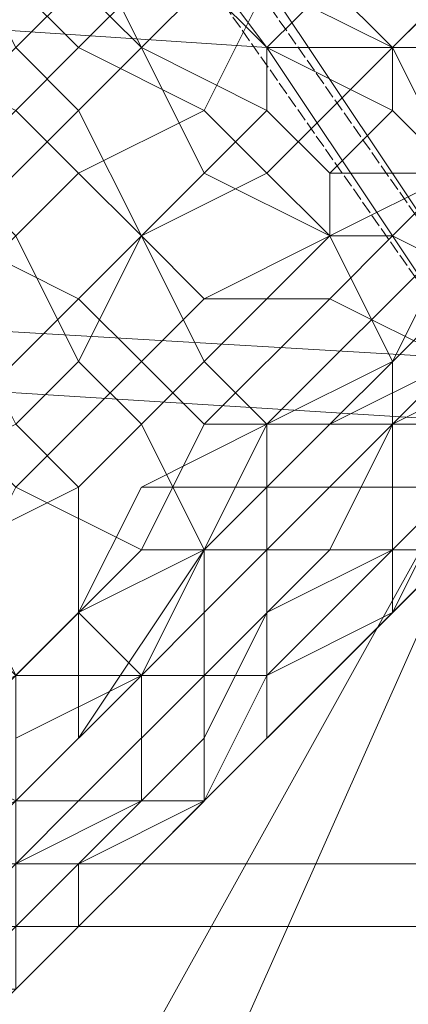
# Model space of a CAD drawing. Units: inches. Extents: x 22727 to 33138, y -4671 to 5129.
# Drawn here: x 26186 to 26211, y 2590 to 2651 of the extents above; entities that cross this region are included whole.
import ezdxf

# ---------------------------------------------------------------- set-up
doc = ezdxf.new("R2010")
doc.units = ezdxf.units.IN
doc.header["$MEASUREMENT"] = 0
doc.linetypes.add('PDF_IMPORT', pattern=[1, 0.8, -0.2])
doc.layers.add('МАФЫ НАШИ', color=250, linetype='Continuous', lineweight=25)

# ---------------------------------------------------------------- blocks, each defined once
blk = doc.blocks.new('гншщопрпр')
at = {"layer": 'МАФЫ НАШИ', "lineweight": 13}
for points in [[(25637.819, 2520.429), (25641.708, 2528.208), (25649.487, 2539.876), (25661.155, 2551.544), (25676.712, 2567.101), (26166.761, 2555.433), (26170.651, 2559.322), (26162.872, 2598.215), (26228.99, 2598.215), (26217.322, 2629.329), (26279.551, 2629.329), (26260.104, 2652.665), (26318.444, 2652.665)], [(26298.997, 2668.222), (26244.547, 2668.222), (26260.104, 2652.665), (26201.765, 2652.665), (26217.322, 2629.329), (26151.204, 2633.219), (26162.872, 2598.215), (26158.983, 2594.326), (26151.204, 2629.329), (26155.094, 2629.329), (26143.426, 2652.665), (26201.765, 2648.776), (26190.097, 2664.333), (26244.547, 2660.444), (26225.101, 2664.333), (26275.661, 2664.333), (26256.215, 2660.444), (26302.886, 2656.554)], [(26298.997, 2660.444), (26244.547, 2660.444), (26260.104, 2648.776), (26201.765, 2648.776), (26217.322, 2625.44), (26155.094, 2629.329), (26162.872, 2594.326), (26158.983, 2594.326), (26166.761, 2555.433), (26158.983, 2598.215), (26162.872, 2602.104), (26151.204, 2633.219), (25731.162, 2644.886), (25727.272, 2640.997), (25723.383, 2633.219), (25715.605, 2625.44), (25707.826, 2613.772)], [(26318.444, 2648.776), (26260.104, 2648.776), (26279.551, 2625.44), (26217.322, 2625.44), (26228.99, 2594.326), (26162.872, 2594.326), (26170.651, 2555.433), (26166.761, 2555.433), (26174.54, 2504.872), (26178.429, 2454.312), (26174.54, 2508.762), (26244.547, 2508.762), (26236.769, 2555.433), (26306.776, 2555.433)], [(26217.322, 2648.776), (26213.433, 2637.108), (26201.765, 2625.44), (26193.986, 2621.551), (26213.433, 2621.551), (26193.986, 2586.547), (26232.879, 2582.658), (26213.433, 2539.876), (26248.436, 2539.876), (26232.879, 2489.315), (26263.994, 2489.315), (26283.44, 2539.876)], [(26193.986, 2621.551), (26190.097, 2613.772), (26174.54, 2598.215), (26162.872, 2586.547), (26193.986, 2586.547), (26178.429, 2539.876), (26213.433, 2539.876), (26197.876, 2489.315), (26232.879, 2489.315), (26217.322, 2434.865), (26248.436, 2434.865), (26263.994, 2489.315), (26232.879, 2489.315), (26248.436, 2535.987), (26217.322, 2535.987), (26232.879, 2578.769), (26197.876, 2582.658), (26213.433, 2617.661), (26197.876, 2617.661), (26201.765, 2621.551), (26213.433, 2633.219), (26217.322, 2640.997)], [(26201.765, 2625.44), (26201.765, 2621.551)], [(26201.765, 2625.44), (26201.765, 2625.44)], [(26193.986, 2621.551), (26193.986, 2621.551)], [(26201.765, 2621.551), (26201.765, 2621.551)], [(26221.211, 2430.976), (26232.879, 2489.315), (26201.765, 2489.315), (26217.322, 2535.987), (26182.319, 2539.876), (26197.876, 2582.658), (26166.761, 2582.658), (26174.54, 2590.436), (26190.097, 2605.994), (26197.876, 2617.661)], [(26197.876, 2617.661), (26197.876, 2617.661)], [(26190.097, 2613.772), (26190.097, 2605.994)], [(26190.097, 2613.772), (26190.097, 2613.772)], [(26190.097, 2605.994), (26190.097, 2605.994)]]:
    blk.add_lwpolyline(points, dxfattribs=at)
at = {"layer": 'МАФЫ НАШИ', "linetype": 'PDF_IMPORT', "lineweight": 13}
for points in [[(26217.322, 2629.329), (26190.097, 2668.222)], [(26217.322, 2625.44), (26190.097, 2664.333)]]:
    blk.add_lwpolyline(points, dxfattribs=at)
at = {"layer": 'МАФЫ НАШИ', "lineweight": 13}
for points in [[(26182.319, 2656.554), (26186.208, 2660.444), (26190.097, 2652.665), (26186.208, 2648.776)], [(26182.319, 2656.554), (26186.208, 2660.444), (26190.097, 2652.665), (26186.208, 2648.776)], [(26190.097, 2648.776), (26197.876, 2656.554), (26193.986, 2660.444), (26186.208, 2652.665)], [(26190.097, 2648.776), (26197.876, 2656.554), (26193.986, 2660.444), (26186.208, 2652.665)], [(26190.097, 2656.554), (26193.986, 2660.444), (26197.876, 2652.665), (26193.986, 2648.776)], [(26190.097, 2656.554), (26193.986, 2660.444), (26197.876, 2652.665), (26193.986, 2648.776)], [(26209.544, 2648.776), (26217.322, 2656.554), (26209.544, 2660.444), (26201.765, 2652.665)], [(26209.544, 2648.776), (26217.322, 2656.554), (26209.544, 2660.444), (26201.765, 2652.665)], [(26197.876, 2644.886), (26201.765, 2652.665), (26197.876, 2656.554), (26190.097, 2648.776)], [(26190.097, 2652.665), (26190.097, 2656.554), (26193.986, 2648.776)], [(26197.876, 2644.886), (26201.765, 2652.665), (26197.876, 2656.554), (26190.097, 2648.776)], [(26190.097, 2652.665), (26190.097, 2656.554), (26193.986, 2648.776)], [(26197.876, 2652.665), (26201.765, 2656.554), (26205.654, 2652.665), (26201.765, 2648.776)], [(26197.876, 2652.665), (26201.765, 2656.554), (26205.654, 2652.665), (26201.765, 2648.776)], [(26205.654, 2652.665), (26209.544, 2656.554), (26213.433, 2652.665), (26209.544, 2648.776)], [(26205.654, 2652.665), (26209.544, 2656.554), (26213.433, 2652.665), (26209.544, 2648.776)], [(26213.433, 2640.997), (26217.322, 2648.776), (26217.322, 2656.554), (26209.544, 2648.776)], [(26213.433, 2640.997), (26217.322, 2648.776), (26217.322, 2656.554), (26209.544, 2648.776)], [(26186.208, 2644.886), (26190.097, 2648.776), (26186.208, 2652.665), (26178.429, 2648.776)], [(26186.208, 2644.886), (26190.097, 2648.776), (26186.208, 2652.665), (26178.429, 2648.776)], [(26186.208, 2648.776), (26190.097, 2652.665), (26193.986, 2648.776), (26190.097, 2644.886)], [(26186.208, 2648.776), (26190.097, 2652.665), (26193.986, 2648.776), (26190.097, 2644.886)], [(26193.986, 2648.776), (26197.876, 2652.665), (26201.765, 2648.776), (26201.765, 2644.886)], [(26193.986, 2648.776), (26197.876, 2652.665), (26201.765, 2648.776), (26201.765, 2644.886)], [(26201.765, 2640.997), (26209.544, 2648.776), (26201.765, 2652.665), (26197.876, 2644.886)], [(26201.765, 2640.997), (26209.544, 2648.776), (26201.765, 2652.665), (26197.876, 2644.886)], [(26201.765, 2648.776), (26205.654, 2652.665), (26209.544, 2648.776), (26209.544, 2644.886)], [(26201.765, 2648.776), (26205.654, 2652.665), (26209.544, 2648.776), (26209.544, 2644.886)], [(26209.544, 2648.776), (26213.433, 2652.665), (26221.211, 2652.665), (26217.322, 2648.776)], [(26209.544, 2648.776), (26213.433, 2652.665), (26221.211, 2652.665), (26217.322, 2648.776)], [(26178.429, 2640.997), (26186.208, 2648.776), (26190.097, 2644.886), (26182.319, 2637.108)], [(26178.429, 2640.997), (26186.208, 2648.776), (26190.097, 2644.886), (26182.319, 2637.108)], [(26190.097, 2640.997), (26197.876, 2644.886), (26190.097, 2648.776), (26186.208, 2644.886)], [(26190.097, 2640.997), (26197.876, 2644.886), (26190.097, 2648.776), (26186.208, 2644.886)], [(26190.097, 2644.886), (26193.986, 2648.776), (26197.876, 2640.997), (26193.986, 2637.108)], [(26190.097, 2644.886), (26193.986, 2648.776), (26197.876, 2640.997), (26193.986, 2637.108)], [(26193.986, 2648.776), (26201.765, 2644.886), (26197.876, 2640.997)], [(26193.986, 2648.776), (26201.765, 2644.886), (26197.876, 2640.997)], [(26205.654, 2637.108), (26213.433, 2640.997), (26209.544, 2648.776), (26201.765, 2640.997)], [(26201.765, 2644.886), (26201.765, 2648.776), (26209.544, 2644.886), (26205.654, 2640.997)], [(26205.654, 2637.108), (26213.433, 2640.997), (26209.544, 2648.776), (26201.765, 2640.997)], [(26201.765, 2644.886), (26201.765, 2648.776), (26209.544, 2644.886), (26205.654, 2640.997)], [(26209.544, 2644.886), (26209.544, 2648.776), (26217.322, 2648.776), (26213.433, 2640.997)], [(26209.544, 2644.886), (26209.544, 2648.776), (26217.322, 2648.776), (26213.433, 2640.997)], [(26186.208, 2637.108), (26190.097, 2640.997), (26186.208, 2644.886), (26182.319, 2640.997)], [(26182.319, 2637.108), (26190.097, 2644.886), (26193.986, 2637.108), (26190.097, 2633.219)], [(26186.208, 2637.108), (26190.097, 2640.997), (26186.208, 2644.886), (26182.319, 2640.997)], [(26182.319, 2637.108), (26190.097, 2644.886), (26193.986, 2637.108), (26190.097, 2633.219)], [(26193.986, 2637.108), (26201.765, 2640.997), (26197.876, 2644.886), (26190.097, 2640.997)], [(26193.986, 2637.108), (26201.765, 2640.997), (26197.876, 2644.886), (26190.097, 2640.997)], [(26197.876, 2640.997), (26201.765, 2644.886), (26205.654, 2640.997), (26205.654, 2637.108)], [(26197.876, 2640.997), (26201.765, 2644.886), (26205.654, 2640.997), (26205.654, 2637.108)], [(26205.654, 2640.997), (26209.544, 2644.886), (26213.433, 2640.997)], [(26205.654, 2640.997), (26209.544, 2644.886), (26213.433, 2640.997)], [(26190.097, 2629.329), (26193.986, 2637.108), (26190.097, 2640.997), (26186.208, 2637.108)], [(26190.097, 2629.329), (26193.986, 2637.108), (26190.097, 2640.997), (26186.208, 2637.108)], [(26197.876, 2629.329), (26205.654, 2637.108), (26201.765, 2640.997), (26193.986, 2637.108)], [(26193.986, 2637.108), (26197.876, 2640.997), (26205.654, 2637.108), (26197.876, 2633.219)], [(26197.876, 2629.329), (26205.654, 2637.108), (26201.765, 2640.997), (26193.986, 2637.108)], [(26193.986, 2637.108), (26197.876, 2640.997), (26205.654, 2637.108), (26197.876, 2633.219)], [(26209.544, 2629.329), (26213.433, 2637.108), (26213.433, 2640.997), (26205.654, 2637.108)], [(26205.654, 2637.108), (26205.654, 2640.997), (26213.433, 2640.997), (26209.544, 2637.108)], [(26209.544, 2629.329), (26213.433, 2637.108), (26213.433, 2640.997), (26205.654, 2637.108)], [(26205.654, 2637.108), (26205.654, 2640.997), (26213.433, 2640.997), (26209.544, 2637.108)], [(26209.544, 2637.108), (26213.433, 2640.997), (26217.322, 2637.108), (26217.322, 2633.219)], [(26209.544, 2637.108), (26213.433, 2640.997), (26217.322, 2637.108), (26217.322, 2633.219)], [(26178.429, 2629.329), (26182.319, 2637.108), (26190.097, 2633.219), (26182.319, 2625.44)], [(26178.429, 2629.329), (26182.319, 2637.108), (26190.097, 2633.219), (26182.319, 2625.44)], [(26186.208, 2625.44), (26190.097, 2629.329), (26186.208, 2637.108), (26182.319, 2633.219)], [(26186.208, 2625.44), (26190.097, 2629.329), (26186.208, 2637.108), (26182.319, 2633.219)], [(26193.986, 2625.44), (26197.876, 2629.329), (26193.986, 2637.108), (26190.097, 2629.329)], [(26190.097, 2633.219), (26193.986, 2637.108), (26197.876, 2633.219), (26193.986, 2629.329)], [(26193.986, 2625.44), (26197.876, 2629.329), (26193.986, 2637.108), (26190.097, 2629.329)], [(26190.097, 2633.219), (26193.986, 2637.108), (26197.876, 2633.219), (26193.986, 2629.329)], [(26201.765, 2625.44), (26209.544, 2629.329), (26205.654, 2637.108), (26197.876, 2629.329)], [(26197.876, 2633.219), (26205.654, 2637.108), (26209.544, 2637.108), (26205.654, 2633.219)], [(26201.765, 2625.44), (26209.544, 2629.329), (26205.654, 2637.108), (26197.876, 2629.329)], [(26197.876, 2633.219), (26205.654, 2637.108), (26209.544, 2637.108), (26205.654, 2633.219)], [(26205.654, 2633.219), (26209.544, 2637.108), (26217.322, 2633.219), (26213.433, 2629.329)], [(26205.654, 2633.219), (26209.544, 2637.108), (26217.322, 2633.219), (26213.433, 2629.329)], [(26209.544, 2625.44), (26217.322, 2633.219), (26213.433, 2637.108), (26209.544, 2629.329)], [(26209.544, 2625.44), (26217.322, 2633.219), (26213.433, 2637.108), (26209.544, 2629.329)], [(26182.319, 2625.44), (26190.097, 2633.219), (26193.986, 2629.329), (26186.208, 2621.551)], [(26182.319, 2625.44), (26190.097, 2633.219), (26193.986, 2629.329), (26186.208, 2621.551)], [(26193.986, 2629.329), (26197.876, 2633.219), (26205.654, 2633.219), (26197.876, 2625.44)], [(26193.986, 2629.329), (26197.876, 2633.219), (26205.654, 2633.219), (26197.876, 2625.44)], [(26197.876, 2625.44), (26205.654, 2633.219), (26213.433, 2629.329), (26205.654, 2625.44)], [(26197.876, 2625.44), (26205.654, 2633.219), (26213.433, 2629.329), (26205.654, 2625.44)], [(26209.544, 2617.661), (26217.322, 2625.44), (26217.322, 2633.219), (26209.544, 2625.44)], [(26209.544, 2617.661), (26217.322, 2625.44), (26217.322, 2633.219), (26209.544, 2625.44)], [(26190.097, 2621.551), (26193.986, 2625.44), (26190.097, 2629.329), (26186.208, 2625.44)], [(26186.208, 2621.551), (26193.986, 2629.329), (26197.876, 2625.44), (26193.986, 2617.661)], [(26190.097, 2621.551), (26193.986, 2625.44), (26190.097, 2629.329), (26186.208, 2625.44)], [(26186.208, 2621.551), (26193.986, 2629.329), (26197.876, 2625.44), (26193.986, 2617.661)], [(26197.876, 2617.661), (26201.765, 2625.44), (26197.876, 2629.329), (26193.986, 2625.44)], [(26197.876, 2617.661), (26201.765, 2625.44), (26197.876, 2629.329), (26193.986, 2625.44)], [(26201.765, 2617.661), (26209.544, 2625.44), (26209.544, 2629.329), (26201.765, 2625.44)], [(26201.765, 2617.661), (26209.544, 2625.44), (26209.544, 2629.329), (26201.765, 2625.44)], [(26205.654, 2625.44), (26213.433, 2629.329), (26217.322, 2629.329), (26209.544, 2625.44)], [(26205.654, 2625.44), (26213.433, 2629.329), (26217.322, 2629.329), (26209.544, 2625.44)], [(26209.544, 2617.661), (26217.322, 2625.44), (26221.211, 2629.329), (26213.433, 2621.551)], [(26209.544, 2625.44), (26217.322, 2629.329), (26221.211, 2629.329), (26217.322, 2625.44)], [(26209.544, 2617.661), (26217.322, 2625.44), (26221.211, 2629.329), (26213.433, 2621.551)], [(26209.544, 2625.44), (26217.322, 2629.329), (26221.211, 2629.329), (26217.322, 2625.44)], [(26182.319, 2617.661), (26190.097, 2621.551), (26186.208, 2625.44), (26178.429, 2621.551)], [(26182.319, 2617.661), (26190.097, 2621.551), (26186.208, 2625.44), (26178.429, 2621.551)], [(26190.097, 2613.772), (26197.876, 2617.661), (26193.986, 2625.44), (26190.097, 2621.551)], [(26190.097, 2613.772), (26197.876, 2617.661), (26193.986, 2625.44), (26190.097, 2621.551)], [(26193.986, 2617.661), (26197.876, 2625.44), (26205.654, 2625.44), (26197.876, 2617.661)], [(26193.986, 2617.661), (26197.876, 2625.44), (26205.654, 2625.44), (26197.876, 2617.661)], [(26197.876, 2613.772), (26201.765, 2617.661), (26201.765, 2625.44), (26197.876, 2617.661)], [(26197.876, 2617.661), (26205.654, 2625.44), (26209.544, 2625.44), (26205.654, 2617.661)], [(26197.876, 2613.772), (26201.765, 2617.661), (26201.765, 2625.44), (26197.876, 2617.661)], [(26197.876, 2617.661), (26205.654, 2625.44), (26209.544, 2625.44), (26205.654, 2617.661)], [(26201.765, 2613.772), (26209.544, 2617.661), (26209.544, 2625.44), (26201.765, 2617.661)], [(26201.765, 2613.772), (26209.544, 2617.661), (26209.544, 2625.44), (26201.765, 2617.661)], [(26205.654, 2617.661), (26209.544, 2625.44), (26217.322, 2625.44), (26209.544, 2617.661)], [(26205.654, 2617.661), (26209.544, 2625.44), (26217.322, 2625.44), (26209.544, 2617.661)], [(26209.544, 2613.772), (26213.433, 2621.551), (26217.322, 2625.44), (26209.544, 2617.661)], [(26209.544, 2613.772), (26213.433, 2621.551), (26217.322, 2625.44), (26213.433, 2617.661)], [(26209.544, 2613.772), (26213.433, 2621.551), (26217.322, 2625.44), (26209.544, 2617.661)], [(26209.544, 2613.772), (26213.433, 2621.551), (26217.322, 2625.44), (26213.433, 2617.661)], [(26186.208, 2609.883), (26190.097, 2613.772), (26190.097, 2621.551), (26182.319, 2617.661)], [(26182.319, 2613.772), (26186.208, 2621.551), (26193.986, 2617.661), (26186.208, 2609.883)], [(26186.208, 2609.883), (26190.097, 2613.772), (26190.097, 2621.551), (26182.319, 2617.661)], [(26182.319, 2613.772), (26186.208, 2621.551), (26193.986, 2617.661), (26186.208, 2609.883)], [(26201.765, 2609.883), (26209.544, 2617.661), (26213.433, 2621.551), (26209.544, 2613.772)], [(26201.765, 2609.883), (26209.544, 2617.661), (26213.433, 2621.551), (26209.544, 2613.772)], [(26205.654, 2609.883), (26213.433, 2617.661), (26213.433, 2621.551), (26209.544, 2613.772)], [(26205.654, 2609.883), (26213.433, 2617.661), (26213.433, 2621.551), (26209.544, 2613.772)], [(26186.208, 2609.883), (26193.986, 2617.661), (26197.876, 2617.661), (26193.986, 2609.883)], [(26186.208, 2609.883), (26193.986, 2617.661), (26197.876, 2617.661), (26193.986, 2609.883)], [(26193.986, 2609.883), (26197.876, 2613.772), (26197.876, 2617.661), (26190.097, 2613.772)], [(26193.986, 2609.883), (26197.876, 2613.772), (26197.876, 2617.661), (26190.097, 2613.772)], [(26193.986, 2609.883), (26197.876, 2617.661), (26205.654, 2617.661), (26197.876, 2609.883)], [(26193.986, 2609.883), (26197.876, 2617.661), (26205.654, 2617.661), (26197.876, 2609.883)], [(26197.876, 2605.994), (26201.765, 2613.772), (26201.765, 2617.661), (26197.876, 2613.772)], [(26197.876, 2609.883), (26205.654, 2617.661), (26209.544, 2617.661), (26201.765, 2609.883)], [(26197.876, 2605.994), (26201.765, 2613.772), (26201.765, 2617.661), (26197.876, 2613.772)], [(26197.876, 2609.883), (26205.654, 2617.661), (26209.544, 2617.661), (26201.765, 2609.883)], [(26201.765, 2605.994), (26209.544, 2613.772), (26209.544, 2617.661), (26201.765, 2613.772)], [(26201.765, 2605.994), (26209.544, 2613.772), (26213.433, 2617.661), (26205.654, 2609.883)], [(26201.765, 2605.994), (26209.544, 2613.772), (26209.544, 2617.661), (26201.765, 2613.772)], [(26201.765, 2605.994), (26209.544, 2613.772), (26213.433, 2617.661), (26205.654, 2609.883)], [(26186.208, 2605.994), (26193.986, 2609.883), (26190.097, 2613.772), (26186.208, 2609.883)], [(26186.208, 2605.994), (26193.986, 2609.883), (26190.097, 2613.772), (26186.208, 2609.883)], [(26193.986, 2602.104), (26197.876, 2605.994), (26197.876, 2613.772), (26193.986, 2609.883)], [(26193.986, 2602.104), (26197.876, 2605.994), (26197.876, 2613.772), (26193.986, 2609.883)], [(26197.876, 2602.104), (26201.765, 2605.994), (26201.765, 2613.772), (26197.876, 2605.994)], [(26197.876, 2602.104), (26205.654, 2609.883), (26209.544, 2613.772), (26201.765, 2605.994)], [(26197.876, 2602.104), (26201.765, 2609.883), (26209.544, 2613.772), (26201.765, 2605.994)], [(26197.876, 2602.104), (26201.765, 2605.994), (26201.765, 2613.772), (26197.876, 2605.994)], [(26197.876, 2602.104), (26205.654, 2609.883), (26209.544, 2613.772), (26201.765, 2605.994)], [(26197.876, 2602.104), (26201.765, 2609.883), (26209.544, 2613.772), (26201.765, 2605.994)], [(26178.429, 2605.994), (26186.208, 2609.883), (26193.986, 2609.883), (26186.208, 2602.104)], [(26178.429, 2605.994), (26186.208, 2609.883), (26193.986, 2609.883), (26186.208, 2602.104)], [(26186.208, 2598.215), (26193.986, 2602.104), (26193.986, 2609.883), (26186.208, 2605.994)], [(26186.208, 2602.104), (26193.986, 2609.883), (26197.876, 2609.883), (26190.097, 2602.104)], [(26186.208, 2598.215), (26193.986, 2602.104), (26193.986, 2609.883), (26186.208, 2605.994)], [(26186.208, 2602.104), (26193.986, 2609.883), (26197.876, 2609.883), (26190.097, 2602.104)], [(26190.097, 2602.104), (26197.876, 2609.883), (26201.765, 2609.883), (26197.876, 2602.104)], [(26190.097, 2602.104), (26197.876, 2609.883), (26201.765, 2609.883), (26197.876, 2602.104)], [(26193.986, 2598.215), (26201.765, 2605.994), (26205.654, 2609.883), (26197.876, 2602.104)], [(26193.986, 2598.215), (26201.765, 2605.994), (26205.654, 2609.883), (26197.876, 2602.104)], [(26190.097, 2598.215), (26197.876, 2602.104), (26197.876, 2605.994), (26193.986, 2602.104)], [(26190.097, 2598.215), (26197.876, 2602.104), (26201.765, 2605.994), (26193.986, 2598.215)], [(26190.097, 2598.215), (26197.876, 2602.104), (26197.876, 2605.994), (26193.986, 2602.104)], [(26190.097, 2598.215), (26197.876, 2602.104), (26201.765, 2605.994), (26193.986, 2598.215)], [(26193.986, 2598.215), (26197.876, 2602.104), (26201.765, 2605.994), (26197.876, 2602.104)], [(26193.986, 2598.215), (26197.876, 2602.104), (26201.765, 2605.994), (26197.876, 2602.104)], [(26178.429, 2598.215), (26186.208, 2602.104), (26190.097, 2602.104), (26186.208, 2598.215)], [(26178.429, 2598.215), (26186.208, 2602.104), (26190.097, 2602.104), (26186.208, 2598.215)], [(26186.208, 2594.326), (26190.097, 2598.215), (26193.986, 2602.104), (26186.208, 2598.215)], [(26186.208, 2598.215), (26190.097, 2602.104), (26197.876, 2602.104), (26190.097, 2598.215)], [(26186.208, 2594.326), (26190.097, 2598.215), (26193.986, 2602.104), (26186.208, 2598.215)], [(26186.208, 2598.215), (26190.097, 2602.104), (26197.876, 2602.104), (26190.097, 2598.215)], [(26190.097, 2594.326), (26193.986, 2598.215), (26197.876, 2602.104), (26190.097, 2598.215)], [(26190.097, 2594.326), (26193.986, 2598.215), (26197.876, 2602.104), (26193.986, 2598.215)], [(26190.097, 2594.326), (26193.986, 2598.215), (26197.876, 2602.104), (26190.097, 2598.215)], [(26190.097, 2594.326), (26193.986, 2598.215), (26197.876, 2602.104), (26193.986, 2598.215)], [(26182.319, 2594.326), (26186.208, 2598.215), (26190.097, 2598.215), (26186.208, 2594.326)], [(26182.319, 2594.326), (26186.208, 2598.215), (26190.097, 2598.215), (26186.208, 2594.326)], [(26186.208, 2590.436), (26190.097, 2594.326), (26190.097, 2598.215), (26186.208, 2594.326)], [(26186.208, 2590.436), (26190.097, 2594.326), (26193.986, 2598.215), (26190.097, 2594.326)], [(26186.208, 2594.326), (26190.097, 2598.215), (26193.986, 2598.215), (26190.097, 2594.326)], [(26186.208, 2590.436), (26190.097, 2594.326), (26190.097, 2598.215), (26186.208, 2594.326)], [(26186.208, 2590.436), (26190.097, 2594.326), (26193.986, 2598.215), (26190.097, 2594.326)], [(26186.208, 2594.326), (26190.097, 2598.215), (26193.986, 2598.215), (26190.097, 2594.326)], [(26182.319, 2586.547), (26186.208, 2590.436), (26190.097, 2594.326), (26186.208, 2590.436)], [(26182.319, 2590.436), (26186.208, 2594.326), (26190.097, 2594.326), (26186.208, 2590.436)], [(26182.319, 2586.547), (26186.208, 2590.436), (26190.097, 2594.326), (26186.208, 2590.436)], [(26182.319, 2590.436), (26186.208, 2594.326), (26190.097, 2594.326), (26186.208, 2590.436)]]:
    blk.add_lwpolyline(points, close=True, dxfattribs=at)

msp = doc.modelspace()

# ---------------------------------------------------------------- block references
at = {"layer": 'МАФЫ НАШИ'}
msp.add_blockref('гншщопрпр', (0, 0), dxfattribs=at)

doc.saveas('drawing.dxf')
